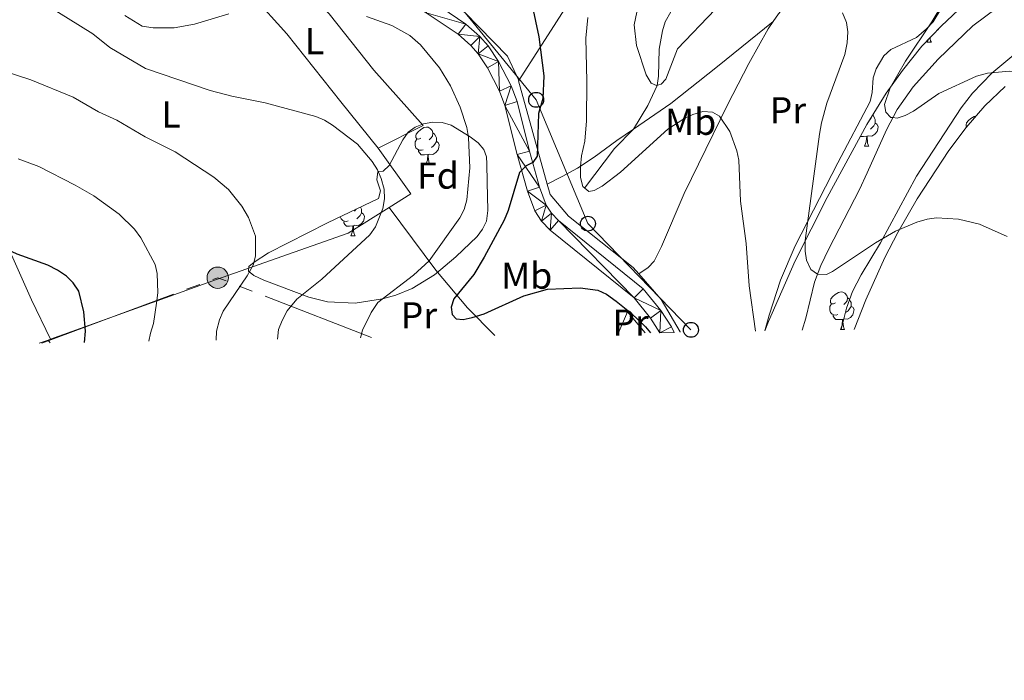
# Model space of a CAD drawing. Extents: x 612439 to 616944, y 791641 to 794686.
# Drawn here: x 616124 to 616387, y 793164 to 793340 of the extents above; entities that cross this region are included whole.
import ezdxf
from ezdxf.enums import TextEntityAlignment as Align

# ---------------------------------------------------------------- set-up
doc = ezdxf.new("R2010")
doc.units = 0
doc.header["$MEASUREMENT"] = 0
doc.linetypes.add('5elect', pattern=[127.5, 75, -7.5, 7.5, -7.5, 7.5, -7.5, 7.5, -7.5])
doc.linetypes.add('DGN Style 3', pattern=[66.70773200000001, 47.64838, -19.059352])
for name, color, linetype in [('Nivel 11', 7, 'Continuous'), ('Nivel 20', 7, 'Continuous'), ('Nivel 21', 7, 'Continuous'), ('Nivel 32', 7, 'Continuous'), ('Nivel 33', 7, 'Continuous'), ('Nivel 35', 7, 'Continuous'), ('Nivel 36', 7, 'Continuous'), ('Nivel 37', 7, 'Continuous'), ('Nivel 4', 7, 'Continuous'), ('Nivel 5', 7, 'Continuous'), ('Nivel 54', 7, 'Continuous'), ('Nivel 61', 7, 'Continuous'), ('Nivel 63', 7, 'Continuous')]:
    doc.layers.add(name, color=color, linetype=linetype)
doc.styles.add('Style-arial', font='arial.shx', dxfattribs={"bigfont": 'arialbig.shx'})
doc.styles.add('Style-arialn', font='arialn.shx', dxfattribs={"bigfont": 'arialnbig.shx'})
doc.linetypes.add('5zonar', pattern='A,-5,[1,dgnlstyle.shx,S=0.08,R=0,X=0,Y=0],-5', length=10)

# ---------------------------------------------------------------- blocks, each defined once
blk = doc.blocks.new('5PELE_1')
at = {"layer": 'Nivel 32', "linetype": 'Continuous', "lineweight": 0}
h = blk.add_hatch(color=9, dxfattribs=at)
edge = h.paths.add_edge_path()
edge.add_arc((0, 0), 2.85, 0, 360)
at = {"layer": 'Nivel 32', "color": 8, "linetype": 'Continuous', "lineweight": 0}
blk.add_circle((0, 0, 0.0003673628540354912), 2.85, dxfattribs=at)
blk = doc.blocks.new('5PTT_1')
at = {"layer": 'Nivel 33', "color": 19, "linetype": 'Continuous', "lineweight": 30}
blk.add_circle((0, 0, -0.0002754115720762229), 1.995000006667076, dxfattribs=at)

msp = doc.modelspace()

# ---------------------------------------------------------------- linework, layer by layer
at = {"layer": 'Nivel 11', "color": 142, "linetype": 'DGN Style 3', "lineweight": 13, "extrusion": (-0.6006305222241674, 0.5910932523981914, 0.5383788097074883), "elevation": 98822.76355112769, "flags": 128}
msp.add_lwpolyline([(-997686.335761555, -62992.63813851081), (-997699.4931546685, -62995.88246085361), (-997706.7860207292, -62995.93823376886)], dxfattribs=at)
at = {"layer": 'Nivel 11', "color": 142, "linetype": 'DGN Style 3', "lineweight": 13}
for points in [[(616287.756, 793311.1910000001, 117.219), (616291.531, 793317.4890000001, 115.751), (616294.021, 793322.855, 115), (616294.415, 793325.314, 114.809), (616294.567, 793332.5590000001, 114.254), (616295.4310000001, 793337.4450000001, 113.825), (616296.2010000001, 793339.8319999999, 113.602), (616299.202, 793345.2050000001, 113.04), (616302.2690000001, 793349.1240000001, 112.548), (616307.787, 793354.4539999999, 111.769), (616317.5390000001, 793362.1170000001, 110.125), (616329.3500000001, 793372.618, 109.503), (616333.5390000001, 793375.321, 109.361), (616341.3119999999, 793379.629, 109.248), (616347.0630000001, 793382.0560000001, 108.88), (616351.935, 793382.939, 107.955), (616354.385, 793382.942, 107.514), (616364.281, 793381.591, 106.174), (616373.963, 793380.788, 105), (616405.2919999999, 793380.1880000001, 102.018)], [(616332.74, 793257.399, 116.897), (616333.716, 793260.6300000001, 116.272), (616336.1140000001, 793270.287, 115.243), (616337.8019999999, 793274.6969999999, 114.644), (616339.882, 793279.1699999999, 113.769), (616348.065, 793295.003, 110.527), (616350.1680000001, 793299.513, 110.232), (616355.351, 793310.932, 110.291), (616358.152, 793316.398, 109.692), (616362.4040000001, 793322.4610000001, 108.756), (616369.1340000001, 793329.8559999999, 107.477), (616378.4110000001, 793338.756, 105.757), (616384.9580000001, 793343.6599999999, 104.699), (616391.2820000001, 793347.6400000001, 103.986), (616397.8, 793351.2409999999, 103.357), (616409.8289999999, 793357.0009999999, 101.71), (616414.429, 793358.8500000001, 100.94), (616419.156, 793360.264, 100.254), (616450.2150000001, 793365.564, 97.06700000000001)]]:
    msp.add_polyline3d(points, dxfattribs=at)
at = {"layer": 'Nivel 20', "color": 19, "linetype": 'Continuous', "lineweight": 0, "ltscale": 0.5, "extrusion": (0.3219039349000279, -0.004028323109800093, 0.946763766368782), "elevation": 195299.6518765102, "flags": 128}
msp.add_lwpolyline([(800973.3462470924, -573965.0328574576), (800973.2182434765, -573964.9489880693), (800945.698742765, -573973.3607770933)], dxfattribs=at)
at = {"layer": 'Nivel 20', "color": 19, "linetype": 'Continuous', "lineweight": 0, "ltscale": 0.5, "extrusion": (0.09568048919478549, 0.05849690775019257, 0.9936917810725376), "elevation": 105500.0788644525, "flags": 128}
msp.add_lwpolyline([(355403.6909544818, -933605.3697154988), (355388.7209541706, -933606.4754205598), (355388.6362100653, -933599.5112620723)], dxfattribs=at)
at = {"layer": 'Nivel 20', "color": 19, "linetype": 'Continuous', "lineweight": 0, "ltscale": 0.5, "extrusion": (0.1167536777798605, 0.1314606519593327, 0.9844220008265275), "elevation": 176360.0723789201, "flags": 128}
msp.add_lwpolyline([(65967.77030593494, -986715.1922555817), (65969.75212994008, -986721.2665858008), (65962.45671928581, -986720.151821079)], dxfattribs=at)
at = {"layer": 'Nivel 20', "color": 19, "linetype": 'Continuous', "lineweight": 0, "ltscale": 0.5, "extrusion": (0.1555921711201803, 0.05286868768490388, 0.9864055850148988), "elevation": 137953.6589407425, "flags": 128}
msp.add_lwpolyline([(552855.3849240951, -827158.2775975973), (552855.384924095, -827155.6243836973)], dxfattribs=at)
at = {"layer": 'Nivel 20', "color": 19, "linetype": 'Continuous', "lineweight": 0, "ltscale": 0.5, "extrusion": (0.1546613171894625, 0.05280464382378531, 0.9865553945703525), "elevation": 137329.3502853863, "flags": 128}
msp.add_lwpolyline([(551629.2516569053, -828080.8817061614), (551629.2516569055, -828080.2636940256)], dxfattribs=at)
at = {"layer": 'Nivel 20', "color": 19, "linetype": 'Continuous', "lineweight": 0, "ltscale": 0.5}
for points in [[(616257.1170000001, 793324.186, 126.299), (616254.071, 793330.6769999999, 127.417), (616242.666, 793342.3360000001, 127.914), (616231.321, 793351.084, 128.162), (616229.28, 793355.896, 127.541), (616229.933, 793359.55, 127.292), (616232.0519999999, 793362.7490000001, 127.044), (616257.5360000001, 793374.6810000001, 123.689), (616289.283, 793388.925, 119.589), (616305.051, 793397.135, 118.267)], [(616257.1170000001, 793324.186, 126.565), (616272.5549999999, 793348.408, 121.497), (616291.392, 793376.7080000001, 119.137), (616305.051, 793397.135, 118.267)], [(616131.994, 793254.9850000001, 152.062), (616126.922, 793265.56, 151.316), (616118.274, 793284.801, 149.08), (616107.5660000001, 793309.824, 144.607), (616092.7960000001, 793343.5020000001, 139.14), (616078.838, 793375.629, 134.246)], [(616185.9340000001, 793346.871, 129.945), (616192.9550000001, 793347.744, 130.194), (616196.604, 793347.3330000001, 130.07), (616202.452, 793346.2390000001, 130.194), (616206.4240000001, 793341.952, 130.815), (616218.3840000001, 793326.906, 132.679), (616231.551, 793312.1270000001, 132.803), (616219.54, 793306.0549999999, 134.791)], [(616219.54, 793306.0549999999, 134.791), (616209.5760000001, 793318.4720000001, 133.797), (616195.125, 793336.622, 131.56), (616185.9340000001, 793346.871, 129.945)], [(616264.655, 793296.442, 123.884), (616265.4269999999, 793293.648, 123.61), (616270.399, 793287.9240000001, 123.361), (616287.672, 793274.2010000001, 123.858), (616289.173, 793272.4720000001, 123.908)], [(616222.426, 793290.1740000001, 135.448), (616211.5109999999, 793283.317, 136.903), (616176.328, 793270.9439999999, 141.625), (616131.994, 793254.9850000001, 152.062)], [(616222.426, 793290.1740000001, 135.016), (616234.905, 793273.439, 127.809), (616243.3640000001, 793263.4180000001, 124.579), (616250.6780000001, 793256.0079999999, 127.023)], [(616289.173, 793272.4720000001, 123.908), (616295.1300000001, 793265.6159999999, 124.107), (616300.162, 793256.9809999999, 124.852), (616300.2139999999, 793256.848, 124.852)]]:
    msp.add_polyline3d(points, dxfattribs=at)
at = {"layer": 'Nivel 21', "color": 19, "linetype": 'Continuous', "lineweight": 13}
for points in [[(616227.5430000001, 793348.165, 128.546), (616228.1170000001, 793347.9850000001, 128.521), (616234.02, 793345.247, 128.225), (616242.9680000001, 793339.2420000001, 127.852), (616246.712, 793335.9280000001, 127.782), (616248.943, 793333.381, 127.617), (616251.6840000001, 793329.23, 127.309), (616255.0700000001, 793322.686, 126.81), (616256.6359999999, 793318.507, 126.455), (616259.9180000001, 793305.2320000001, 125.128), (616262.6570000001, 793295.6670000001, 124.21), (616264.4439999999, 793290.8289999999, 123.722), (616265.7949999999, 793288.683, 123.494), (616267.726, 793286.6950000001, 123.374), (616290.308, 793268.469, 124.196), (616295.0560000001, 793262.652, 124.757), (616297.854, 793258.2749999999, 124.806), (616298.585, 793256.8200000001, 124.827)], [(616232.348, 793342.277, 128.225), (616240.8859999999, 793336.547, 127.852), (616244.298, 793333.527, 127.782), (616246.2350000001, 793331.3160000001, 127.617), (616248.7490000001, 793327.5079999999, 127.309), (616251.959, 793321.304, 126.81), (616253.385, 793317.4990000001, 126.455), (616256.635, 793304.3559999999, 125.128), (616259.426, 793294.6089999999, 124.21), (616261.3800000001, 793289.3189999999, 123.722), (616263.1100000001, 793286.571, 123.494), (616265.432, 793284.1799999999, 123.374), (616287.899, 793266.047, 124.196), (616292.2990000001, 793260.656, 124.757), (616294.7930000001, 793256.756, 124.804)]]:
    msp.add_polyline3d(points, dxfattribs=at)
at = {"layer": 'Nivel 32', "color": 6, "linetype": '5elect', "lineweight": 0, "ltscale": 0.5, "extrusion": (0.2483748925838273, -0.07153288261528958, 0.966019129954847), "elevation": 96434.55770486718, "flags": 128}
msp.add_lwpolyline([(932786.6268029602, -359829.3416835703), (932816.421019099, -359871.064033608), (932812.4167244746, -359916.4618503128)], dxfattribs=at)
at = {"layer": 'Nivel 33', "color": 19, "linetype": 'Continuous', "lineweight": 0, "ltscale": 0.5}
msp.add_polyline3d([(616303.0819999999, 793257.5090000001, 123.809), (616275.5449999999, 793285.895, 122.462), (616261.73, 793318.983, 125.373), (616239.2860000001, 793346.5719999999, 127.615), (616210.0789999999, 793357.244, 128.681), (616182.2239999999, 793355.0120000001, 128.437), (616153.5719999999, 793354.533, 126.198), (616128.2860000001, 793396.577, 124.819), (616105.3829999999, 793441.156, 124.717), (616098.22, 793468.5860000001, 125.389), (616106.014, 793496.7139999999, 129.477), (616105.2180000001, 793519.837, 130.987), (616100.443, 793576.132, 124.913), (616086.2820000001, 793602.8640000001, 120.369), (616083.281, 793630.416, 118.132)], dxfattribs=at)
at = {"layer": 'Nivel 35', "color": 92, "linetype": '5zonar', "lineweight": 0, "ltscale": 0.5}
for points in [[(616322.8119999999, 793257.2309999999, 124.372), (616323.8319999999, 793259.7350000001, 124.062), (616330.9469999999, 793275.9439999999, 122.044), (616339.433, 793292.8489999999, 119.947), (616350.0179999999, 793312.399, 117.422), (616355.247, 793320.733, 116.307), (616359.548, 793326.8470000001, 115.474), (616364.7779999999, 793333.337, 114.663), (616369.94, 793338.7110000001, 114.208), (616377.6130000001, 793346.088, 113.338), (616384.811, 793352.973, 111.697), (616390.73, 793357.3759999999, 110.422)], [(616387.0079999999, 793322.581, 116.396), (616381.618, 793317.3389999999, 117.163), (616376.6259999999, 793311.5989999999, 117.933), (616371.983, 793305.4750000001, 118.707), (616363.5419999999, 793292.5320000001, 120.267), (616358.291, 793283.5530000001, 121.339), (616354.834, 793276.885, 122.134), (616349.781, 793265.5700000001, 123.473), (616346.629, 793257.6340000001, 124.405)], [(616229.388, 793311.719, 134.743), (616231.611, 793312.533, 134.043), (616234.098, 793312.979, 133.342), (616236.6410000001, 793312.9199999999, 132.639), (616239.033, 793312.2180000001, 131.935), (616244.1410000001, 793309.139, 130.332), (616246.199, 793307.5190000001, 129.608), (616247.7339999999, 793305.72, 128.88), (616248.467, 793303.7180000001, 128.151), (616248.5220000001, 793301.9180000001, 127.288), (616248.629, 793296.953, 126.622), (616248.781, 793289.3910000001, 127.193), (616248.4410000001, 793286.5390000001, 127.694), (616247.4310000001, 793284.415, 128.12), (616245.9310000001, 793282.4170000001, 128.579), (616240.2949999999, 793276.9909999999, 130.27), (616234.5930000001, 793272.219, 132.57), (616228.5930000001, 793268.595, 135.06), (616224.24, 793266.821, 136.608), (616220.686, 793265.807, 137.67), (616213.412, 793264.6840000001, 139.668), (616205.9720000001, 793265.0320000001, 141.284), (616201.0290000001, 793266.273, 141.982), (616188.942, 793270.8219999999, 142.343), (616186.3319999999, 793271.9979999999, 142.315), (616184.8459999999, 793273.192, 142.263), (616185.007, 793274.3999999999, 142.198), (616186.382, 793275.6240000001, 142.127), (616190.2050000001, 793278.0819999999, 141.978), (616205.9580000001, 793286.152, 141.318), (616219.5860000001, 793292.5860000001, 139.961), (616220.1329999999, 793294.69, 139.526), (616219.2010000001, 793297.6470000001, 138.937), (616219.4369999999, 793299.8640000001, 138.47), (616220.8929999999, 793299.8940000001, 138.47), (616222.432, 793301.409, 137.921), (616226.138, 793308.283, 136.1), (616227.574, 793310.317, 135.438), (616229.388, 793311.719, 134.743)]]:
    msp.add_polyline3d(points, dxfattribs=at)
at = {"layer": 'Nivel 36', "color": 92, "linetype": 'Continuous', "lineweight": 0, "flags": 128}
for points in [[(616369.1610000001, 793337.8999999999), (616368.912, 793337.585), (616368.784, 793337.5079999999)], [(616366.182, 793334.395), (616366.4299999999, 793335.057)], [(616366.933, 793335.581), (616366.977, 793335.1950000001), (616367.092, 793334.7949999999), (616367.307, 793334.395)], [(616366.182, 793334.395), (616367.307, 793334.395)], [(616351.2720000001, 793314.398), (616351.244, 793314.1810000001), (616350.8189999999, 793313.6510000001), (616350.777, 793313.608)], [(616351.577, 793314.8829999999), (616351.8289999999, 793314.716), (616352.1440000001, 793314.0760000001), (616352.304, 793313.756), (616352.304, 793313.176), (616352.304, 793312.7509999999), (616351.9340000001, 793312.061), (616351.514, 793311.581), (616351.034, 793311.1610000001)], [(616376.7409999999, 793311.7309999999), (616376.6159999999, 793311.906), (616376.561, 793312.331), (616376.7209999999, 793312.851), (616377.2010000001, 793313.446), (616377.8360000001, 793313.976), (616378.736, 793314.561), (616379.3090000001, 793314.6840000001)], [(616230.9280000001, 793308.744), (616230.398, 793308.479), (616229.868, 793308.534), (616229.6030000001, 793308.9040000001), (616229.548, 793309.3289999999), (616229.7080000001, 793309.8489999999), (616230.1880000001, 793310.4439999999), (616230.8230000001, 793310.9739999999), (616231.723, 793311.5590000001), (616232.4680000001, 793311.719), (616232.8929999999, 793311.6640000001), (616233.423, 793311.3489999999), (616233.953, 793310.764), (616234.1130000001, 793310.1240000001), (616234.003, 793309.274), (616233.578, 793308.744), (616233.158, 793308.3189999999)], [(616352.304, 793312.7509999999), (616352.7590000001, 793312.5009999999), (616353.104, 793311.8859999999), (616352.994, 793311.1610000001), (616352.784, 793310.521), (616352.199, 793309.781), (616351.4040000001, 793309.301), (616350.554, 793309.406), (616350.1240000001, 793309.2760000001)], [(616234.1130000001, 793310.1240000001), (616234.588, 793309.8090000001), (616234.9029999999, 793309.169), (616235.0630000001, 793308.8489999999), (616235.0630000001, 793308.2690000001), (616235.0630000001, 793307.844), (616234.693, 793307.1540000001), (616234.273, 793306.6740000001), (616233.7930000001, 793306.254)], [(616350.014, 793309.2760000001), (616349.1240000001, 793309.1910000001), (616348.281, 793309.1910000001)], [(616349.469, 793306.591), (616349.9040000001, 793307.7509999999), (616350.014, 793309.2760000001), (616350.1240000001, 793309.2760000001), (616350.159, 793308.6910000001), (616350.1939999999, 793308.006), (616350.264, 793307.3910000001), (616350.379, 793306.9909999999), (616350.594, 793306.591)], [(616231.513, 793305.6640000001), (616231.088, 793305.504), (616230.503, 793305.564), (616230.0279999999, 793305.774), (616229.6030000001, 793306.199), (616229.388, 793306.784), (616229.388, 793307.2039999999), (616229.443, 793307.7890000001), (616229.868, 793308.479)], [(616235.0630000001, 793307.844), (616235.5179999999, 793307.594), (616235.8630000001, 793306.979), (616235.753, 793306.254), (616235.5430000001, 793305.6140000001), (616234.9580000001, 793304.8740000001), (616234.163, 793304.3940000001), (616233.3130000001, 793304.4990000001), (616232.8829999999, 793304.369)], [(616349.469, 793306.591), (616350.594, 793306.591)], [(616232.773, 793304.369), (616231.8829999999, 793304.284), (616231.038, 793304.284), (616230.6130000001, 793304.7139999999), (616230.2930000001, 793305.189), (616230.2930000001, 793305.504)], [(616232.2280000001, 793301.6840000001), (616232.663, 793302.844), (616232.773, 793304.369), (616232.8829999999, 793304.369), (616232.9180000001, 793303.784), (616232.953, 793303.0989999999), (616233.023, 793302.4839999999), (616233.138, 793302.084), (616233.3530000001, 793301.6840000001)], [(616232.2280000001, 793301.6840000001), (616233.3530000001, 793301.6840000001)], [(616214.8189999999, 793290.3360000001), (616214.925, 793290.121), (616215.085, 793289.801), (616215.085, 793289.2209999999), (616215.085, 793288.7960000001), (616214.7150000001, 793288.1059999999), (616214.2949999999, 793287.6259999999), (616213.815, 793287.206)], [(616211.5349999999, 793286.6159999999), (616211.1100000001, 793286.456), (616210.5249999999, 793286.5160000001), (616210.05, 793286.726), (616209.625, 793287.1510000001), (616209.4099999999, 793287.736), (616209.4099999999, 793287.7820000001)], [(616215.085, 793288.7960000001), (616215.54, 793288.5460000001), (616215.885, 793287.9310000001), (616215.7749999999, 793287.206), (616215.565, 793286.5660000001), (616214.98, 793285.8260000001), (616214.185, 793285.3459999999), (616213.335, 793285.4510000001), (616212.905, 793285.321)], [(616213.682, 793289.7990000001), (616213.6000000001, 793289.696), (616213.1799999999, 793289.271)], [(616212.7949999999, 793285.321), (616211.905, 793285.236), (616211.06, 793285.236), (616210.635, 793285.666), (616210.315, 793286.1410000001), (616210.315, 793286.456)], [(616212.25, 793282.6359999999), (616212.685, 793283.7960000001), (616212.7949999999, 793285.321), (616212.905, 793285.321), (616212.94, 793284.736), (616212.9750000001, 793284.051), (616213.0449999999, 793283.436), (616213.1599999999, 793283.0360000001), (616213.375, 793282.6359999999)], [(616212.25, 793282.6359999999), (616213.375, 793282.6359999999)], [(616341.6939999999, 793264.6939999999), (616341.1640000001, 793264.429), (616340.6340000001, 793264.4839999999), (616340.369, 793264.854), (616340.314, 793265.2790000001), (616340.4739999999, 793265.7990000001), (616340.9539999999, 793266.3940000001), (616341.5889999999, 793266.9240000001), (616342.4890000001, 793267.5090000001), (616343.2339999999, 793267.669), (616343.659, 793267.6140000001), (616344.189, 793267.2990000001), (616344.719, 793266.7139999999), (616344.879, 793266.074), (616344.7690000001, 793265.2239999999), (616344.344, 793264.6939999999), (616343.9240000001, 793264.2690000001)], [(616342.2790000001, 793261.6140000001), (616341.854, 793261.4539999999), (616341.2690000001, 793261.514), (616340.794, 793261.7239999999), (616340.369, 793262.149), (616340.1540000001, 793262.7339999999), (616340.1540000001, 793263.1540000001), (616340.209, 793263.7390000001), (616340.6340000001, 793264.429)], [(616344.879, 793266.074), (616345.354, 793265.7590000001), (616345.669, 793265.119), (616345.8289999999, 793264.7990000001), (616345.8289999999, 793264.219), (616345.8289999999, 793263.794), (616345.459, 793263.104), (616345.0390000001, 793262.6240000001), (616344.5590000001, 793262.2039999999)], [(616343.5390000001, 793260.3189999999), (616342.649, 793260.2339999999), (616341.804, 793260.2339999999), (616341.379, 793260.6640000001), (616341.0590000001, 793261.139), (616341.0590000001, 793261.4539999999)], [(616345.8289999999, 793263.794), (616346.284, 793263.544), (616346.629, 793262.929), (616346.5190000001, 793262.2039999999), (616346.3090000001, 793261.564), (616345.7239999999, 793260.824), (616344.929, 793260.344), (616344.0789999999, 793260.449), (616343.649, 793260.3189999999)], [(616342.994, 793257.6340000001), (616343.429, 793258.794), (616343.5390000001, 793260.3189999999), (616343.649, 793260.3189999999), (616343.6840000001, 793259.7339999999), (616343.719, 793259.0490000001), (616343.7890000001, 793258.4340000001), (616343.9040000001, 793258.034), (616344.119, 793257.6340000001)], [(616342.994, 793257.6340000001), (616344.119, 793257.6340000001)]]:
    msp.add_lwpolyline(points, dxfattribs=at)
at = {"layer": 'Nivel 36', "color": 92, "linetype": 'Continuous', "lineweight": 0, "extrusion": (0.07754955081151055, -0.1295764646470809, 0.9885322488308091), "elevation": -54856.01833162132, "flags": 128}
msp.add_lwpolyline([(936049.0509609203, 360102.8968237999), (936049.0509609203, 360101.9631102463)], dxfattribs=at)
at = {"layer": 'Nivel 36', "color": 92, "linetype": 'Continuous', "lineweight": 0}
for points in [[(616354.1640000001, 793367.2860000001, 109.65), (616352.379, 793366.6470000001, 110.271), (616350.399, 793364.979, 110.766), (616343.6540000001, 793358.02, 112.677), (616328.0900000001, 793343.817, 116.235), (616326.4510000001, 793342.0109999999, 116.769), (616325.037, 793339.9439999999, 117.339)], [(616322.8119999999, 793257.2309999999, 118.801), (616323.9240000001, 793261.402, 118.253), (616326.962, 793270.77, 117.214), (616330.8929999999, 793279.94, 116.202), (616342.2760000001, 793302.1170000001, 113.242), (616350.94, 793318.5590000001, 112.26), (616351.4890000001, 793320.9469999999, 112.342), (616351.78, 793324.8870000001, 112.508), (616352.547, 793327.2679999999, 112.44), (616354.5719999999, 793330.7690000001, 112.26), (616356.493, 793332.396, 112.113), (616363.2949999999, 793335.629, 111.601), (616366.02, 793337.996, 111.261), (616367.73, 793339.791, 110.952), (616369.851, 793343.2180000001, 110.52)], [(616325.037, 793339.9439999999, 117.339), (616310.203, 793327.908, 117.83), (616297.7320000001, 793318.0290000001, 116.804), (616287.756, 793311.1910000001, 117.219)], [(616325.037, 793339.9439999999, 117.339), (616323.6869999999, 793337.969, 117.884), (616318.5560000001, 793328.666, 118.815), (616312.801, 793317.6089999999, 119.583), (616301.2860000001, 793293.9180000001, 122.199), (616295.2479999999, 793279.7920000001, 123.328), (616293.28, 793275.8300000001, 123.559), (616291.655, 793274.135, 123.689), (616289.173, 793272.4720000001, 123.908)], [(616343.206, 793257.5760000001, 118.384), (616344.6640000001, 793263.274, 117.74), (616346.2520000001, 793267.79, 117.123), (616348.51, 793272.1880000001, 116.378), (616353.717, 793280.7280000001, 114.998), (616363.3570000001, 793298.611, 113.268), (616375.2949999999, 793316.852, 109.39), (616378.246, 793320.784, 108.873), (616383.4650000001, 793326.1140000001, 108.94), (616389.3119999999, 793331.021, 109.05)], [(616287.756, 793311.1910000001, 117.219), (616283.246, 793308.1000000001, 117.407), (616277.2209999999, 793303.6910000001, 118.316), (616272.771, 793300.716, 119.397), (616268.6699999999, 793298.5249999999, 121.271), (616264.655, 793296.442, 123.884)]]:
    msp.add_polyline3d(points, dxfattribs=at)
at = {"layer": 'Nivel 4', "color": 25, "linetype": 'Continuous', "lineweight": 30, "flags": 128}
for points, elevation in [([(616260.619, 793344.229), (616262.4450000001, 793335.8670000001), (616263.8, 793325.379), (616263.548, 793319.3459999999), (616262.3559999999, 793315.3770000001)], 125), ([(616262.3559999999, 793315.3770000001), (616261.956, 793303.916), (616260.845, 793302.2380000001), (616259.0819999999, 793301.311), (616257.2550000001, 793299.592), (616254.2150000001, 793289.419), (616253.1470000001, 793286.814), (616247.8759999999, 793276.902), (616245.0860000001, 793272.3260000001), (616239.7050000001, 793265.79), (616238.986, 793263.612), (616239.2820000001, 793261.5819999999), (616240.3230000001, 793260.4580000001), (616242.237, 793260.243), (616244.676, 793260.774), (616247.8049999999, 793261.757), (616258.4169999999, 793266.622), (616264.7220000001, 793268.3400000001), (616273.494, 793268.7749999999), (616278.216, 793268.108), (616280.486, 793267.0519999999), (616283.1130000001, 793265.155), (616287.104, 793261.9439999999), (616290.889, 793258.315), (616292.23, 793256.712)], 125), ([(616141.078, 793254.152), (616141.3500000001, 793257.159), (616140.875, 793262.2949999999), (616139.604, 793267.8130000001), (616138.031, 793270.071), (616136.25, 793271.825), (616133.888, 793273.473), (616131.317, 793274.7690000001), (616123.111, 793277.7820000001), (616109.7479999999, 793283.9979999999), (616102.3970000001, 793286.929), (616090.794, 793289.844), (616088.3130000001, 793290.152), (616085.622, 793290.375), (616077.6059999999, 793289.8360000001), (616068.7390000001, 793288.8019999999), (616061.217, 793287.3759999999)], 150)]:
    msp.add_lwpolyline(points, dxfattribs=dict(at, elevation=elevation))
at = {"layer": 'Nivel 5', "color": 25, "linetype": 'Continuous', "lineweight": 0, "flags": 128}
for points, elevation in [([(616371.601, 793346.8759999999), (616367.3859999999, 793339.8489999999), (616360.3729999999, 793329.2790000001), (616356.2720000001, 793322.1570000001), (616354.733, 793317.7010000001), (616355.1570000001, 793315.6740000001), (616356.4580000001, 793314.301), (616356.967, 793314.233), (616358.1170000001, 793314.0800000001), (616360.2660000001, 793314.7609999999), (616362.4820000001, 793315.9180000001)], 110), ([(616130.879, 793344.3389999999), (616143.271, 793336.5989999999), (616147.8130000001, 793333.013), (616157.3559999999, 793327.388), (616174.6470000001, 793321.4750000001), (616180.405, 793319.9380000001), (616189.3489999999, 793318.213), (616202.913, 793314.547), (616205.229, 793313.5970000001), (616207.3600000001, 793312.26), (616214.0090000001, 793307.139), (616217.922, 793302.5109999999), (616219.368, 793300.25), (616220.3219999999, 793297.9410000001), (616221.129, 793295.0689999999), (616221.2010000001, 793292.568), (616220.7509999999, 793289.935), (616218.821, 793285.02), (616217.3319999999, 793282.936), (616204.442, 793271.0560000001), (616197.808, 793265.702), (616195.199, 793262.595), (616193.852, 793260.0220000001), (616192.8840000001, 793257.584), (616192.6300000001, 793255.0249999999)], 135), ([(616288.942, 793344.074), (616287.902, 793339.034), (616288.523, 793333.503), (616291.102, 793325.666), (616292.4210000001, 793323.4029999999), (616293.8330000001, 793322.7949999999), (616295.098, 793323.203), (616296.344, 793324.5009999999), (616299.486, 793332.5830000001), (616309.578, 793343.098)], 115), ([(616151.8770000001, 793341.4920000001), (616156.5120000001, 793338.6710000001), (616159.3829999999, 793338.2350000001), (616165.007, 793338.1939999999), (616170.504, 793339.203), (616179.6100000001, 793341.935)], 130), ([(616216.4169999999, 793341.2309999999), (616223.1950000001, 793338.885), (616227.9850000001, 793336.1699999999), (616230.81, 793333.696), (616235.946, 793327.5630000001), (616238.875, 793322.773), (616241.46, 793316.99), (616243.226, 793311.554), (616243.663, 793308.8910000001), (616243.98, 793300.7960000001), (616243.253, 793292.283), (616242.531, 793289.6510000001), (616241.3729999999, 793287.4340000001), (616233.1540000001, 793275.9909999999), (616228.9890000001, 793272.1400000001), (616219.4569999999, 793264.834), (616217.6440000001, 793262.162), (616215.301, 793257.423), (616214.774, 793255.3999999999)], 130), ([(616275.537, 793341.0220000001), (616274.9539999999, 793335.442), (616275.2760000001, 793323.996), (616275.135, 793313.3530000001), (616274.69, 793307.899), (616273.854, 793304.013), (616273.6070000001, 793301.158), (616273.5660000001, 793298.2039999999), (616274.1640000001, 793295.783), (616275.78, 793294.483), (616277.2, 793294.716), (616279.395, 793295.9170000001), (616284.237, 793299.686), (616296.9199999999, 793311.104), (616301.1370000001, 793313.94), (616303.557, 793315.1089999999), (616306.29, 793315.878), (616308.838, 793315.727), (616310.693, 793314.645), (616313.4240000001, 793310.527), (616315.362, 793305.375), (616315.8219999999, 793302.8389999999), (616316.317, 793291.9040000001), (616317.8060000001, 793280.584), (616318.648, 793269.301), (616320.2930000001, 793257.1880000001)], 120), ([(616343.598, 793342.2239999999), (616344.6240000001, 793339.693), (616344.9580000001, 793337.1340000001), (616344.8049999999, 793334.203), (616344.1840000001, 793331.0830000001), (616339.3600000001, 793318.131), (616337.9410000001, 793312.882), (616337.429, 793309.777), (616333.625, 793281.3630000001), (616333.5549999999, 793278.5619999999), (616333.94, 793276.094), (616335.081, 793273.666), (616336.848, 793272.4040000001), (616339.283, 793272.317), (616340.9210000001, 793273.1140000001), (616352.342, 793280.783), (616357.7520000001, 793283.895), (616363.429, 793286.3019999999), (616366.212, 793287.122), (616368.6950000001, 793287.422), (616374.5430000001, 793287.0730000001), (616380.111, 793285.753), (616387.5590000001, 793282.47)], 115), ([(616113.801, 793328.496), (616126.7860000001, 793324.31), (616138.033, 793319.7039999999), (616144.8489999999, 793315.7760000001), (616149.7390000001, 793313.5819999999), (616157.3119999999, 793309.129), (616165.311, 793305.121), (616175.631, 793298.3330000001), (616179.51, 793294.997), (616183.0959999999, 793290.598), (616184.8870000001, 793287.5789999999), (616186.7720000001, 793282.5279999999), (616186.764, 793277.2390000001), (616186.1000000001, 793274.7690000001), (616184.5719999999, 793271.9199999999), (616178.148, 793262.4979999999), (616177.1470000001, 793260.2080000001), (616176.3500000001, 793257.1170000001), (616176.237, 793254.747)], 140), ([(616362.4820000001, 793315.9180000001), (616369.307, 793320.673), (616379.392, 793325.334), (616382.3019999999, 793326.1570000001), (616388.145, 793326.659), (616393.287, 793326.1880000001), (616401.0530000001, 793323.997), (616403.4909999999, 793323.0290000001), (616405.807, 793321.804), (616410.1259999999, 793318.6939999999), (616414.439, 793314.212), (616415.842, 793311.7849999999), (616417.125, 793308.619), (616418.662, 793303.1070000001), (616419.1510000001, 793297.899), (616421.9199999999, 793280.7760000001), (616423.622, 793272.2849999999), (616424.713, 793258.9569999999)], 110), ([(616123.3530000001, 793303.2390000001), (616128.8670000001, 793301.189), (616138.5959999999, 793296.217), (616143.5349999999, 793293.3459999999), (616150.382, 793288.396), (616154.4240000001, 793284.456), (616156.1100000001, 793282.115), (616159.9469999999, 793274.976), (616160.496, 793272.537), (616160.642, 793267.4010000001), (616160.321, 793264.6170000001), (616159.5079999999, 793259.1869999999), (616158.669, 793256.625), (616158.2420000001, 793254.442)], 145)]:
    msp.add_lwpolyline(points, dxfattribs=dict(at, elevation=elevation))
at = {"layer": 'Nivel 61', "color": 19, "linetype": 'Continuous', "lineweight": 0}
msp.add_3dface([(613376.52, 792050.1799999999), (616757.9099999999, 792107.46), (616718.0900000001, 794421.0700000001), (613337.8600000001, 794363.79)], dxfattribs=at)
at = {"layer": 'Nivel 63', "color": 7, "linetype": 'Continuous', "lineweight": 0}
msp.add_3dface([(612489.155, 791641.317), (616943.5109999999, 791716.773), (616893.2069999999, 794686.358), (612438.851, 794610.902)], dxfattribs=at)

# ---------------------------------------------------------------- block references
at = {"layer": 'Nivel 32', "color": 8, "linetype": 'Continuous', "lineweight": 0}
msp.add_blockref('5PELE_1', (616176.673, 793271.435, 141.545), dxfattribs=at)
at = {"layer": 'Nivel 33', "color": 19, "linetype": 'Continuous', "lineweight": 30}
for p in [(616261.73, 793318.983, 125.373), (616275.5449999999, 793285.895, 122.462), (616303.0819999999, 793257.5090000001, 123.809)]:
    msp.add_blockref('5PTT_1', p, dxfattribs=at)

# ---------------------------------------------------------------- texts
at = {"layer": 'Nivel 37', "color": 92, "linetype": 'Continuous', "lineweight": 0}
for s, style, p in [('L', 'Style-arialn', (616202.5211597835, 793334.6540009999, 131.523)), ('Pr', 'Style-arialn', (616328.9688385227, 793316.1970009999, 116.673)), ('L', 'Style-arialn', (616164.2301597833, 793315.088001, 137.722)), ('Mb', 'Style-arialn', (616302.9988623527, 793313.1260009999, 120.115)), ('Fd', 'Style-arial', (616235.4809673103, 793298.737001, 131.856)), ('Mb', 'Style-arialn', (616259.2078623527, 793271.996001, 124.404)), ('Pr', 'Style-arialn', (616230.4088385226, 793261.3740009998, 127)), ('Pr', 'Style-arialn', (616286.9428385226, 793259.433001, 125.184))]:
    msp.add_text(s, height=7.000002, dxfattribs=dict(at, style=style)).set_placement(p, align=Align.MIDDLE_CENTER)

# ---------------------------------------------------------------- meshes
at = {"layer": 'Nivel 54', "color": 33, "linetype": 'Continuous', "lineweight": 0}
mesh = msp.add_polyface(dxfattribs=at)
corners = [(616152.7050000001, 793351.2920000001, 126.6989999999972), (616148.4950000003, 793350.0150000004, 126.3789999999675), (616151.1190000002, 793348.2660000003, 126.6989999999654), (616157.3090000001, 793349.4680000003, 127.2829999999895), (616156.453, 793346.1529999999, 127.2829999999986), (616160.8019999999, 793345.5930000003, 127.4470000000038), (616160.922, 793349.003, 127.4469999999952), (616169.5609999998, 793346.1000000003, 127.7480000000258), (616169.105, 793349.4770000002, 127.7480000000019), (616184.3470000003, 793349.2670000002, 128.3659999999897), (616183.7690000001, 793352.6180000002, 128.3659999999975), (616209.9480000001, 793352.719, 129.2130000000012), (616209.44, 793349.3559999999, 129.2129999999935), (616217.7430000002, 793347.6840000004, 128.9399999999952), (616218.5900000001, 793350.9790000003, 128.9399999999839), (616224.5179999999, 793349.1150000002, 128.6849999999983), (616226.8870000003, 793344.81, 128.520999999986), (616227.5430000001, 793348.165, 128.6849999999874), (616228.1170000001, 793347.9850000003, 128.5209999999926), (616232.3480000002, 793342.2770000002, 128.2249999999723), (616234.02, 793345.2470000002, 128.2249999999749), (616242.9680000001, 793339.2420000003, 127.8520000000068), (616240.8859999999, 793336.547, 127.8519999999877), (616246.712, 793335.9280000001, 127.7820000000002), (616244.298, 793333.527, 127.7819999999853), (616246.2350000001, 793331.3160000003, 127.6170000000042), (616248.9430000002, 793333.381, 127.6169999999889), (616251.6840000004, 793329.2300000002, 127.308999999973), (616248.7490000001, 793327.5080000001, 127.3089999999911), (616262.6570000004, 793295.6670000001, 124.2099999999687), (616259.426, 793294.6090000002, 124.2100000000017), (616264.4439999999, 793290.8290000001, 123.7219999999753), (616256.635, 793304.3560000001, 125.1279999999921), (616261.3800000004, 793289.3189999999, 123.7219999999726), (616263.1100000001, 793286.571, 123.4939999999977), (616265.7949999999, 793288.683, 123.4939999999949), (616259.9180000003, 793305.2320000003, 125.1279999999831), (616265.432, 793284.1800000002, 123.3739999999818), (616267.726, 793286.6950000001, 123.3739999999778), (616253.3850000002, 793317.4990000003, 126.4550000000052), (616256.6360000002, 793318.5070000002, 126.4549999999754), (616287.899, 793266.0470000003, 124.1959999999719), (616290.308, 793268.469, 124.1960000000158), (616295.0559999999, 793262.652, 124.7570000000193), (616292.2990000003, 793260.6560000002, 124.7569999999657), (616294.7930000001, 793256.7560000003, 124.8039999999969), (616297.854, 793258.2750000001, 124.8059999999948), (616298.585, 793256.8200000003, 124.8269999999828), (616255.0700000001, 793322.686, 126.8099999999827), (616251.9590000003, 793321.3040000002, 126.8099999999897)]
mesh.append_faces([[corners[k] for k in face] for face in [(46, 45, 47)]], dxfattribs={"vtx0": -1, "color": 33})
mesh.append_faces([[corners[k] for k in face] for face in [(0, 2, 3), (3, 5, 6), (6, 7, 8), (8, 9, 10), (11, 13, 14), (14, 13, 15), (15, 16, 17), (17, 16, 18), (18, 19, 20), (20, 19, 21), (21, 22, 23), (23, 25, 26), (26, 25, 27), (29, 30, 31), (30, 29, 32), (31, 34, 35), (34, 31, 33), (35, 37, 38), (38, 41, 42), (42, 41, 43), (43, 45, 46), (48, 39, 40), (39, 48, 49)]], dxfattribs={"vtx0": -1, "vtx1": -1, "color": 33})
mesh.append_faces([[corners[k] for k in face] for face in [(0, 1, 2), (3, 2, 4), (3, 4, 5), (6, 5, 7), (8, 7, 9), (11, 12, 13), (15, 13, 16), (18, 16, 19), (21, 19, 22), (23, 22, 24), (23, 24, 25), (27, 25, 28), (31, 30, 33), (32, 29, 36), (35, 34, 37), (39, 36, 40), (36, 39, 32), (38, 37, 41), (43, 41, 44), (43, 44, 45), (27, 28, 49), (49, 48, 27)]], dxfattribs={"vtx0": -1, "vtx2": -1, "color": 33})

doc.saveas('drawing.dxf')
